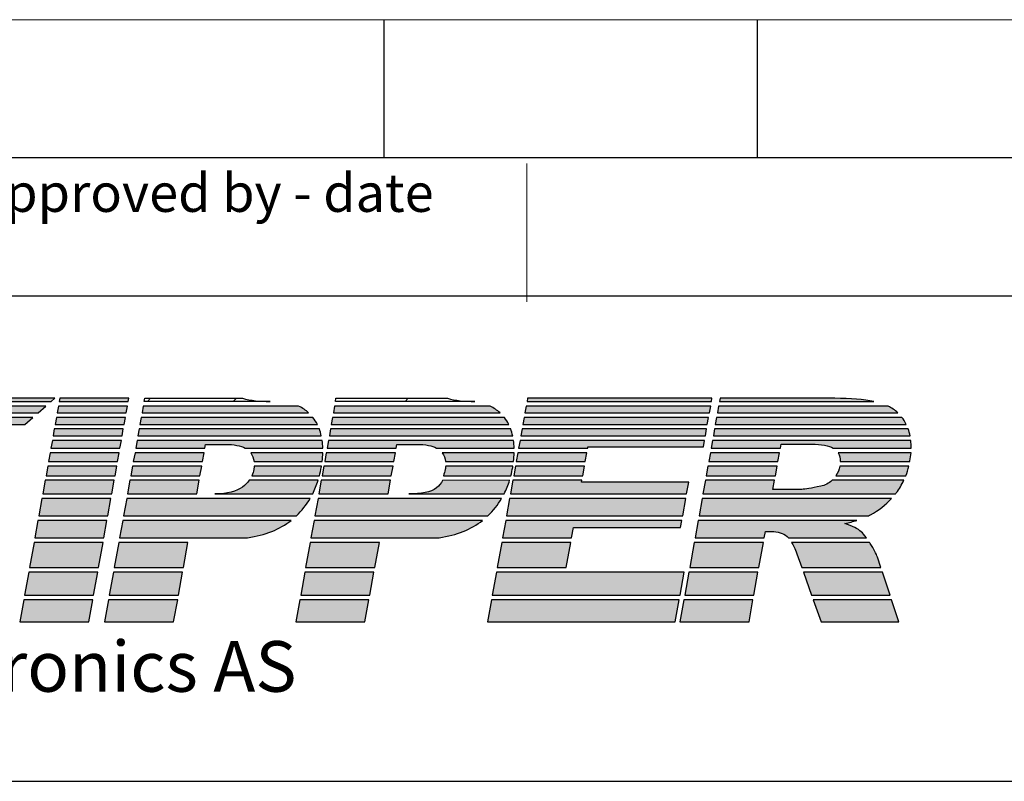
# Model space of a CAD drawing. Units: millimetres. Extents: x 6 to 205, y 5 to 297.
# Drawn here: x 49 to 101, y 5 to 45 of the extents above; entities that cross this region are included whole.
import ezdxf

# ---------------------------------------------------------------- set-up
doc = ezdxf.new("R2010")
doc.units = ezdxf.units.MM
for name, color, linetype in [('DIM', 7, 'Continuous'), ('FORMAT', 7, 'Continuous'), ('RED', 1, 'Continuous')]:
    doc.layers.add(name, color=color, linetype=linetype)
doc.styles.add('SLDTEXTSTYLE0', font='TXT', dxfattribs={"width": 0.75})
doc.styles.add('SLDTEXTSTYLE3', font='TXT', dxfattribs={"width": 1.208126})

msp = doc.modelspace()

# ---------------------------------------------------------------- hatches: boundary and pattern name
at = {"linetype": 'Continuous'}
h = msp.add_hatch(dxfattribs=at)
h.set_pattern_fill('ANSI31', color=1, style=0)
edge = h.paths.add_edge_path(flags=0)
edge.add_spline(control_points=[(61.135, 24.889), (61.546, 24.777), (62.025, 24.727), (62.567, 24.727)], knot_values=[0, 0, 0, 0, 1, 1, 1, 1], weights=[1, 1, 1, 1], degree=3, periodic=0)
edge.add_line((62.567, 24.727), (55.993, 24.727))
edge.add_line((55.993, 24.727), (56.02, 24.889))
edge.add_line((56.02, 24.889), (61.135, 24.889))
at = {"layer": 'DIM'}
for points in [[(51.137, 24.727), (51.324, 24.889), (46.549, 24.889), (46.381, 24.727)], [(51.56, 24.727), (55.165, 24.727), (55.19, 24.889), (51.591, 24.889)], [(75.989, 24.727), (85.626, 24.727), (85.651, 24.889), (76.02, 24.889)], [(46.132, 24.484), (45.758, 24.13), (50.452, 24.13), (50.863, 24.484)], [(51.517, 24.484), (51.455, 24.13), (55.053, 24.13), (55.121, 24.484)], [(75.946, 24.484), (75.877, 24.13), (85.514, 24.13), (85.583, 24.484)], [(50.178, 23.887), (45.509, 23.887), (45.136, 23.526), (49.761, 23.526)], [(55.009, 23.887), (51.411, 23.887), (51.342, 23.526), (54.947, 23.526)], [(85.471, 23.887), (75.84, 23.887), (75.771, 23.526), (85.408, 23.526)], [(54.847, 22.928), (54.903, 23.289), (51.299, 23.289), (51.243, 22.928)], [(85.309, 22.928), (85.365, 23.289), (75.728, 23.289), (75.672, 22.928)], [(51.124, 22.281), (54.729, 22.281), (54.804, 22.685), (51.199, 22.685)], [(85.265, 22.685), (75.628, 22.685), (75.553, 22.281), (79.158, 22.281), (79.17, 22.355), (85.203, 22.355)], [(51.087, 22.038), (51, 21.59), (54.605, 21.59), (54.685, 22.038)], [(55.514, 22.038), (55.426, 21.59), (59.043, 21.59), (59.124, 22.038)], [(65.505, 22.038), (65.425, 21.59), (69.035, 21.59), (69.116, 22.038)], [(75.51, 22.038), (75.429, 21.59), (79.033, 21.59), (79.114, 22.038)], [(85.57, 22.038), (85.483, 21.59), (89.094, 21.59), (89.181, 22.038)], [(54.561, 21.347), (50.956, 21.347), (50.869, 20.842), (54.474, 20.842)], [(59, 21.347), (55.389, 21.347), (55.296, 20.842), (58.906, 20.842)], [(68.992, 21.347), (65.381, 21.347), (65.288, 20.842), (68.898, 20.842)], [(78.99, 21.347), (75.385, 21.347), (75.298, 20.842), (78.903, 20.842)], [(89.056, 21.347), (85.44, 21.347), (85.352, 20.842), (88.963, 20.842)], [(54.299, 19.896), (54.43, 20.606), (50.826, 20.606), (50.695, 19.896)], [(58.738, 19.896), (58.863, 20.606), (55.252, 20.606), (55.121, 19.896)], [(68.73, 19.896), (68.855, 20.606), (65.244, 20.606), (65.12, 19.896)], [(75.124, 19.896), (84.325, 19.896), (84.437, 20.512), (78.84, 20.512), (78.859, 20.606), (75.254, 20.606)], [(50.489, 18.751), (54.094, 18.751), (54.256, 19.653), (50.651, 19.653)], [(74.918, 18.751), (84.12, 18.751), (84.281, 19.653), (75.08, 19.653)], [(50.446, 18.508), (50.284, 17.605), (53.889, 17.605), (54.05, 18.508)], [(74.875, 18.508), (74.713, 17.605), (78.317, 17.605), (78.411, 18.141), (84.008, 18.141), (84.076, 18.508)], [(53.845, 17.362), (50.24, 17.362), (50.004, 16.043), (53.609, 16.043)], [(58.278, 17.362), (54.667, 17.362), (54.43, 16.043), (58.041, 16.043)], [(68.276, 17.362), (64.659, 17.362), (64.422, 16.043), (68.033, 16.043)], [(78.274, 17.362), (74.669, 17.362), (74.433, 16.043), (78.037, 16.043)], [(88.334, 17.362), (84.724, 17.362), (84.487, 16.043), (88.098, 16.043)], [(53.347, 14.605), (53.565, 15.806), (49.96, 15.806), (49.742, 14.605)], [(57.78, 14.605), (57.997, 15.806), (54.387, 15.806), (54.169, 14.605)], [(67.778, 14.605), (67.989, 15.806), (64.379, 15.806), (64.167, 14.605)], [(83.983, 14.605), (84.201, 15.806), (74.389, 15.806), (74.171, 14.605)], [(87.836, 14.605), (88.054, 15.806), (84.443, 15.806), (84.225, 14.605)], [(94.952, 14.605), (94.554, 15.806), (90.426, 15.806), (90.856, 14.605)], [(49.699, 14.368), (49.494, 13.21), (53.098, 13.21), (53.304, 14.368)], [(54.125, 14.368), (53.92, 13.21), (57.531, 13.21), (57.742, 14.368)], [(64.123, 14.368), (63.912, 13.21), (67.522, 13.21), (67.734, 14.368)], [(74.128, 14.368), (73.922, 13.21), (83.734, 13.21), (83.939, 14.368)], [(83.976, 13.21), (87.587, 13.21), (87.793, 14.368), (84.182, 14.368)], [(90.943, 14.368), (91.36, 13.21), (95.419, 13.21), (95.033, 14.368)]]:
    msp.add_hatch(color=256, dxfattribs=at).paths.add_polyline_path(points, flags=0)
h = msp.add_hatch(dxfattribs=at)
h.set_pattern_fill('ANSI31', color=1, style=0)
edge = h.paths.add_edge_path(flags=0)
edge.add_spline(control_points=[(71.833, 24.889), (72.244, 24.777), (72.723, 24.727), (73.265, 24.727)], knot_values=[0, 0, 0, 0, 1, 1, 1, 1], weights=[1, 1, 1, 1], degree=3, periodic=0)
edge.add_line((73.265, 24.727), (65.981, 24.727))
edge.add_line((65.981, 24.727), (66.006, 24.889))
edge.add_line((66.006, 24.889), (71.833, 24.889))
h = msp.add_hatch(color=256, dxfattribs=at)
edge = h.paths.add_edge_path(flags=0)
edge.add_line((86.043, 24.727), (94.105, 24.727))
edge.add_spline(control_points=[(94.105, 24.727), (93.582, 24.839), (92.898, 24.889), (92.063, 24.889)], knot_values=[0, 0, 0, 0, 1, 1, 1, 1], weights=[1, 1, 1, 1], degree=3, periodic=0)
edge.add_line((92.063, 24.889), (86.075, 24.889))
edge.add_line((86.075, 24.889), (86.043, 24.727))
h = msp.add_hatch(color=256, dxfattribs=at)
edge = h.paths.add_edge_path(flags=0)
edge.add_line((55.881, 24.13), (64.584, 24.13))
edge.add_spline(control_points=[(64.584, 24.13), (64.435, 24.267), (64.26, 24.385), (64.061, 24.484)], knot_values=[0, 0, 0, 0, 1, 1, 1, 1], weights=[1, 1, 1, 1], degree=3, periodic=0)
edge.add_line((64.061, 24.484), (55.943, 24.484))
edge.add_line((55.943, 24.484), (55.881, 24.13))
h = msp.add_hatch(color=256, dxfattribs=at)
edge = h.paths.add_edge_path(flags=0)
edge.add_line((65.873, 24.13), (74.582, 24.13))
edge.add_spline(control_points=[(74.582, 24.13), (74.433, 24.267), (74.259, 24.385), (74.059, 24.484)], knot_values=[0, 0, 0, 0, 1, 1, 1, 1], weights=[1, 1, 1, 1], degree=3, periodic=0)
edge.add_line((74.059, 24.484), (65.935, 24.484))
edge.add_line((65.935, 24.484), (65.873, 24.13))
h = msp.add_hatch(color=256, dxfattribs=at)
edge = h.paths.add_edge_path(flags=0)
edge.add_line((85.937, 24.13), (95.363, 24.13))
edge.add_spline(control_points=[(95.363, 24.13), (95.207, 24.273), (95.033, 24.391), (94.846, 24.484)], knot_values=[0, 0, 0, 0, 1, 1, 1, 1], weights=[1, 1, 1, 1], degree=3, periodic=0)
edge.add_line((94.846, 24.484), (86, 24.484))
edge.add_line((86, 24.484), (85.937, 24.13))
h = msp.add_hatch(color=256, dxfattribs=at)
edge = h.paths.add_edge_path(flags=0)
edge.add_line((55.769, 23.526), (65.039, 23.526))
edge.add_spline(control_points=[(65.039, 23.526), (64.97, 23.656), (64.895, 23.775), (64.808, 23.887)], knot_values=[0, 0, 0, 0, 1, 1, 1, 1], weights=[1, 1, 1, 1], degree=3, periodic=0)
edge.add_line((64.808, 23.887), (55.837, 23.887))
edge.add_line((55.837, 23.887), (55.769, 23.526))
h = msp.add_hatch(color=256, dxfattribs=at)
edge = h.paths.add_edge_path(flags=0)
edge.add_line((65.767, 23.526), (75.037, 23.526))
edge.add_spline(control_points=[(75.037, 23.526), (74.968, 23.656), (74.894, 23.775), (74.806, 23.887)], knot_values=[0, 0, 0, 0, 1, 1, 1, 1], weights=[1, 1, 1, 1], degree=3, periodic=0)
edge.add_line((74.806, 23.887), (65.829, 23.887))
edge.add_line((65.829, 23.887), (65.767, 23.526))
h = msp.add_hatch(color=256, dxfattribs=at)
edge = h.paths.add_edge_path(flags=0)
edge.add_line((85.825, 23.526), (95.799, 23.526))
edge.add_spline(control_points=[(95.799, 23.526), (95.724, 23.669), (95.649, 23.787), (95.574, 23.887)], knot_values=[0, 0, 0, 0, 1, 1, 1, 1], weights=[1, 1, 1, 1], degree=3, periodic=0)
edge.add_line((95.574, 23.887), (85.894, 23.887))
edge.add_line((85.894, 23.887), (85.825, 23.526))
h = msp.add_hatch(color=256, dxfattribs=at)
edge = h.paths.add_edge_path(flags=0)
edge.add_line((55.669, 22.928), (65.244, 22.928))
edge.add_spline(control_points=[(65.244, 22.928), (65.213, 23.052), (65.182, 23.177), (65.144, 23.289)], knot_values=[0, 0, 0, 0, 1, 1, 1, 1], weights=[1, 1, 1, 1], degree=3, periodic=0)
edge.add_line((65.144, 23.289), (55.725, 23.289))
edge.add_line((55.725, 23.289), (55.669, 22.928))
h = msp.add_hatch(color=256, dxfattribs=at)
edge = h.paths.add_edge_path(flags=0)
edge.add_line((65.667, 22.928), (75.242, 22.928))
edge.add_spline(control_points=[(75.242, 22.928), (75.217, 23.052), (75.18, 23.177), (75.142, 23.289)], knot_values=[0, 0, 0, 0, 1, 1, 1, 1], weights=[1, 1, 1, 1], degree=3, periodic=0)
edge.add_line((75.142, 23.289), (65.723, 23.289))
edge.add_line((65.723, 23.289), (65.667, 22.928))
h = msp.add_hatch(color=256, dxfattribs=at)
edge = h.paths.add_edge_path(flags=0)
edge.add_line((85.726, 22.928), (95.998, 22.928))
edge.add_spline(control_points=[(95.998, 22.928), (95.973, 23.052), (95.942, 23.177), (95.905, 23.289)], knot_values=[0, 0, 0, 0, 1, 1, 1, 1], weights=[1, 1, 1, 1], degree=3, periodic=0)
edge.add_line((95.905, 23.289), (85.782, 23.289))
edge.add_line((85.782, 23.289), (85.726, 22.928))
h = msp.add_hatch(color=256, dxfattribs=at)
edge = h.paths.add_edge_path(flags=0)
edge.add_line((61.272, 22.281), (65.325, 22.281))
edge.add_spline(control_points=[(65.325, 22.281), (65.319, 22.424), (65.306, 22.561), (65.288, 22.685)], knot_values=[0, 0, 0, 0, 1, 1, 1, 1], weights=[1, 1, 1, 1], degree=3, periodic=0)
edge.add_line((65.288, 22.685), (55.626, 22.685))
edge.add_line((55.626, 22.685), (55.557, 22.281))
edge.add_line((55.557, 22.281), (59.168, 22.281))
edge.add_line((59.168, 22.281), (59.199, 22.48))
edge.add_line((59.199, 22.48), (60.22, 22.48))
edge.add_spline(control_points=[(60.22, 22.48), (60.693, 22.48), (61.042, 22.417), (61.272, 22.281)], knot_values=[0, 0, 0, 0, 1, 1, 1, 1], weights=[1, 1, 1, 1], degree=3, periodic=0)
h = msp.add_hatch(color=256, dxfattribs=at)
edge = h.paths.add_edge_path(flags=0)
edge.add_line((71.27, 22.281), (75.323, 22.281))
edge.add_spline(control_points=[(75.323, 22.281), (75.317, 22.424), (75.304, 22.561), (75.286, 22.685)], knot_values=[0, 0, 0, 0, 1, 1, 1, 1], weights=[1, 1, 1, 1], degree=3, periodic=0)
edge.add_line((75.286, 22.685), (65.624, 22.685))
edge.add_line((65.624, 22.685), (65.549, 22.281))
edge.add_line((65.549, 22.281), (69.16, 22.281))
edge.add_line((69.16, 22.281), (69.197, 22.48))
edge.add_line((69.197, 22.48), (70.218, 22.48))
edge.add_spline(control_points=[(70.218, 22.48), (70.691, 22.48), (71.04, 22.417), (71.27, 22.281)], knot_values=[0, 0, 0, 0, 1, 1, 1, 1], weights=[1, 1, 1, 1], degree=3, periodic=0)
h = msp.add_hatch(color=256, dxfattribs=at)
edge = h.paths.add_edge_path(flags=0)
edge.add_line((91.982, 22.281), (96.06, 22.281))
edge.add_spline(control_points=[(96.06, 22.281), (96.06, 22.424), (96.048, 22.561), (96.035, 22.685)], knot_values=[0, 0, 0, 0, 1, 1, 1, 1], weights=[1, 1, 1, 1], degree=3, periodic=0)
edge.add_line((96.035, 22.685), (85.682, 22.685))
edge.add_line((85.682, 22.685), (85.614, 22.281))
edge.add_line((85.614, 22.281), (89.224, 22.281))
edge.add_line((89.224, 22.281), (89.262, 22.492))
edge.add_line((89.262, 22.492), (90.843, 22.492))
edge.add_spline(control_points=[(90.843, 22.492), (91.379, 22.492), (91.758, 22.424), (91.982, 22.281)], knot_values=[0, 0, 0, 0, 1, 1, 1, 1], weights=[1, 1, 1, 1], degree=3, periodic=0)
h = msp.add_hatch(color=256, dxfattribs=at)
edge = h.paths.add_edge_path(flags=0)
edge.add_line((65.325, 22.038), (61.559, 22.038))
edge.add_spline(control_points=[(61.559, 22.038), (61.652, 21.907), (61.708, 21.758), (61.733, 21.59)], knot_values=[0, 0, 0, 0, 1, 1, 1, 1], weights=[1, 1, 1, 1], degree=3, periodic=0)
edge.add_line((61.733, 21.59), (65.288, 21.59))
edge.add_spline(control_points=[(65.288, 21.59), (65.306, 21.745), (65.319, 21.895), (65.325, 22.038)], knot_values=[0, 0, 0, 0, 1, 1, 1, 1], weights=[1, 1, 1, 1], degree=3, periodic=0)
h = msp.add_hatch(color=256, dxfattribs=at)
edge = h.paths.add_edge_path(flags=0)
edge.add_line((75.323, 22.038), (71.557, 22.038))
edge.add_spline(control_points=[(71.557, 22.038), (71.656, 21.907), (71.712, 21.758), (71.731, 21.59)], knot_values=[0, 0, 0, 0, 1, 1, 1, 1], weights=[1, 1, 1, 1], degree=3, periodic=0)
edge.add_line((71.731, 21.59), (75.286, 21.59))
edge.add_spline(control_points=[(75.286, 21.59), (75.304, 21.745), (75.317, 21.895), (75.323, 22.038)], knot_values=[0, 0, 0, 0, 1, 1, 1, 1], weights=[1, 1, 1, 1], degree=3, periodic=0)
h = msp.add_hatch(color=256, dxfattribs=at)
edge = h.paths.add_edge_path(flags=0)
edge.add_line((96.048, 22.038), (92.238, 22.038))
edge.add_spline(control_points=[(92.238, 22.038), (92.312, 21.913), (92.35, 21.764), (92.35, 21.59)], knot_values=[0, 0, 0, 0, 1, 1, 1, 1], weights=[1, 1, 1, 1], degree=3, periodic=0)
edge.add_line((92.35, 21.59), (95.985, 21.59))
edge.add_line((95.985, 21.59), (95.992, 21.621))
edge.add_spline(control_points=[(95.992, 21.621), (96.017, 21.764), (96.035, 21.901), (96.048, 22.038)], knot_values=[0, 0, 0, 0, 1, 1, 1, 1], weights=[1, 1, 1, 1], degree=3, periodic=0)
h = msp.add_hatch(color=256, dxfattribs=at)
edge = h.paths.add_edge_path(flags=0)
edge.add_line((61.621, 20.842), (65.144, 20.842))
edge.add_spline(control_points=[(65.144, 20.842), (65.182, 20.986), (65.213, 21.129), (65.244, 21.278)], knot_values=[0, 0, 0, 0, 1, 1, 1, 1], weights=[1, 1, 1, 1], degree=3, periodic=0)
edge.add_spline(control_points=[(65.244, 21.278), (65.244, 21.303), (65.25, 21.328), (65.256, 21.347)], knot_values=[0, 0, 0, 0, 1, 1, 1, 1], weights=[1, 1, 1, 1], degree=3, periodic=0)
edge.add_line((65.256, 21.347), (61.745, 21.347))
edge.add_spline(control_points=[(61.745, 21.347), (61.739, 21.297), (61.733, 21.235), (61.72, 21.172)], knot_values=[0, 0, 0, 0, 1, 1, 1, 1], weights=[1, 1, 1, 1], degree=3, periodic=0)
edge.add_spline(control_points=[(61.72, 21.172), (61.695, 21.06), (61.664, 20.948), (61.621, 20.842)], knot_values=[0, 0, 0, 0, 1, 1, 1, 1], weights=[1, 1, 1, 1], degree=3, periodic=0)
h = msp.add_hatch(color=256, dxfattribs=at)
edge = h.paths.add_edge_path(flags=0)
edge.add_line((71.619, 20.842), (75.149, 20.842))
edge.add_spline(control_points=[(75.149, 20.842), (75.18, 20.986), (75.211, 21.129), (75.242, 21.278)], knot_values=[0, 0, 0, 0, 1, 1, 1, 1], weights=[1, 1, 1, 1], degree=3, periodic=0)
edge.add_spline(control_points=[(75.242, 21.278), (75.242, 21.303), (75.248, 21.328), (75.254, 21.347)], knot_values=[0, 0, 0, 0, 1, 1, 1, 1], weights=[1, 1, 1, 1], degree=3, periodic=0)
edge.add_line((75.254, 21.347), (71.743, 21.347))
edge.add_spline(control_points=[(71.743, 21.347), (71.737, 21.297), (71.731, 21.235), (71.719, 21.172)], knot_values=[0, 0, 0, 0, 1, 1, 1, 1], weights=[1, 1, 1, 1], degree=3, periodic=0)
edge.add_spline(control_points=[(71.719, 21.172), (71.694, 21.06), (71.662, 20.948), (71.619, 20.842)], knot_values=[0, 0, 0, 0, 1, 1, 1, 1], weights=[1, 1, 1, 1], degree=3, periodic=0)
h = msp.add_hatch(color=256, dxfattribs=at)
edge = h.paths.add_edge_path(flags=0)
edge.add_line((95.936, 21.347), (92.331, 21.347))
edge.add_spline(control_points=[(92.331, 21.347), (92.294, 21.16), (92.225, 20.992), (92.126, 20.842)], knot_values=[0, 0, 0, 0, 1, 1, 1, 1], weights=[1, 1, 1, 1], degree=3, periodic=0)
edge.add_line((92.126, 20.842), (95.78, 20.842))
edge.add_spline(control_points=[(95.78, 20.842), (95.842, 21.004), (95.892, 21.172), (95.936, 21.347)], knot_values=[0, 0, 0, 0, 1, 1, 1, 1], weights=[1, 1, 1, 1], degree=3, periodic=0)
h = msp.add_hatch(color=256, dxfattribs=at)
edge = h.paths.add_edge_path(flags=0)
edge.add_line((65.076, 20.606), (61.484, 20.606))
edge.add_spline(control_points=[(61.484, 20.606), (61.39, 20.475), (61.272, 20.357), (61.135, 20.251)], knot_values=[0, 0, 0, 0, 1, 1, 1, 1], weights=[1, 1, 1, 1], degree=3, periodic=0)
edge.add_spline(control_points=[(61.135, 20.251), (60.824, 20.021), (60.338, 19.902), (59.691, 19.896)], knot_values=[0, 0, 0, 0, 1, 1, 1, 1], weights=[1, 1, 1, 1], degree=3, periodic=0)
edge.add_line((59.691, 19.896), (64.796, 19.896))
edge.add_spline(control_points=[(64.796, 19.896), (64.908, 20.12), (65.001, 20.357), (65.076, 20.606)], knot_values=[0, 0, 0, 0, 1, 1, 1, 1], weights=[1, 1, 1, 1], degree=3, periodic=0)
h = msp.add_hatch(color=256, dxfattribs=at)
edge = h.paths.add_edge_path(flags=0)
edge.add_line((75.08, 20.606), (71.582, 20.594))
edge.add_spline(control_points=[(71.582, 20.594), (71.502, 20.454), (71.396, 20.325), (71.27, 20.206)], knot_values=[0, 0, 0, 0, 1, 1, 1, 1], weights=[1, 1, 1, 1], degree=3, periodic=0)
edge.add_spline(control_points=[(71.27, 20.206), (70.99, 20.012), (70.584, 19.909), (70.045, 19.896)], knot_values=[0, 0, 0, 0, 0.879013, 0.879013, 0.879013, 0.879013], weights=[1, 1, 1, 1], degree=3, periodic=0)
edge.add_line((70.045, 19.896), (74.794, 19.896))
edge.add_spline(control_points=[(74.794, 19.896), (74.906, 20.12), (74.999, 20.357), (75.08, 20.606)], knot_values=[0, 0, 0, 0, 1, 1, 1, 1], weights=[1, 1, 1, 1], degree=3, periodic=0)
h = msp.add_hatch(color=256, dxfattribs=at)
edge = h.paths.add_edge_path(flags=0)
edge.add_spline(control_points=[(91.926, 20.606), (91.752, 20.444), (91.553, 20.338), (91.329, 20.295)], knot_values=[0, 0, 0, 0, 1, 1, 1, 1], weights=[1, 1, 1, 1], degree=3, periodic=0)
edge.add_spline(control_points=[(91.329, 20.295), (90.837, 20.189), (90.513, 20.133), (90.351, 20.133)], knot_values=[0, 0, 0, 0, 1, 1, 1, 1], weights=[1, 1, 1, 1], degree=3, periodic=0)
edge.add_line((90.351, 20.133), (88.832, 20.133))
edge.add_line((88.832, 20.133), (88.92, 20.606))
edge.add_line((88.92, 20.606), (85.309, 20.606))
edge.add_line((85.309, 20.606), (85.178, 19.896))
edge.add_line((85.178, 19.896), (95.238, 19.896))
edge.add_spline(control_points=[(95.238, 19.896), (95.251, 19.915), (95.263, 19.934), (95.276, 19.946)], knot_values=[0, 0, 0, 0, 1, 1, 1, 1], weights=[1, 1, 1, 1], degree=3, periodic=0)
edge.add_spline(control_points=[(95.276, 19.946), (95.431, 20.152), (95.562, 20.369), (95.674, 20.606)], knot_values=[0, 0, 0, 0, 1, 1, 1, 1], weights=[1, 1, 1, 1], degree=3, periodic=0)
edge.add_line((95.674, 20.606), (91.926, 20.606))
h = msp.add_hatch(color=256, dxfattribs=at)
edge = h.paths.add_edge_path(flags=0)
edge.add_line((54.916, 18.751), (63.949, 18.751))
edge.add_spline(control_points=[(63.949, 18.751), (64.223, 19.018), (64.466, 19.317), (64.665, 19.653)], knot_values=[0, 0, 0, 0, 1, 1, 1, 1], weights=[1, 1, 1, 1], degree=3, periodic=0)
edge.add_line((64.665, 19.653), (55.084, 19.653))
edge.add_line((55.084, 19.653), (54.916, 18.751))
h = msp.add_hatch(color=256, dxfattribs=at)
edge = h.paths.add_edge_path(flags=0)
edge.add_line((64.914, 18.751), (73.947, 18.751))
edge.add_spline(control_points=[(73.947, 18.751), (74.227, 19.018), (74.464, 19.317), (74.663, 19.653)], knot_values=[0, 0, 0, 0, 1, 1, 1, 1], weights=[1, 1, 1, 1], degree=3, periodic=0)
edge.add_line((74.663, 19.653), (65.076, 19.653))
edge.add_line((65.076, 19.653), (64.914, 18.751))
h = msp.add_hatch(color=256, dxfattribs=at)
edge = h.paths.add_edge_path(flags=0)
edge.add_spline(control_points=[(93.825, 18.751), (93.863, 18.769), (93.9, 18.788), (93.937, 18.807)], knot_values=[0, 0, 0, 0, 1, 1, 1, 1], weights=[1, 1, 1, 1], degree=3, periodic=0)
edge.add_spline(control_points=[(93.937, 18.807), (94.354, 19.037), (94.722, 19.317), (95.033, 19.653)], knot_values=[0, 0, 0, 0, 1, 1, 1, 1], weights=[1, 1, 1, 1], degree=3, periodic=0)
edge.add_line((95.033, 19.653), (85.134, 19.653))
edge.add_line((85.134, 19.653), (84.973, 18.751))
edge.add_line((84.973, 18.751), (93.825, 18.751))
h = msp.add_hatch(color=256, dxfattribs=at)
edge = h.paths.add_edge_path(flags=0)
edge.add_line((54.71, 17.605), (61.397, 17.605))
edge.add_spline(control_points=[(61.397, 17.605), (62.318, 17.742), (63.071, 18.041), (63.669, 18.508)], knot_values=[0, 0, 0, 0, 1, 1, 1, 1], weights=[1, 1, 1, 1], degree=3, periodic=0)
edge.add_line((63.669, 18.508), (54.872, 18.508))
edge.add_line((54.872, 18.508), (54.71, 17.605))
h = msp.add_hatch(color=256, dxfattribs=at)
edge = h.paths.add_edge_path(flags=0)
edge.add_line((64.702, 17.605), (71.401, 17.605))
edge.add_spline(control_points=[(71.401, 17.605), (72.316, 17.742), (73.069, 18.041), (73.667, 18.508)], knot_values=[0, 0, 0, 0, 1, 1, 1, 1], weights=[1, 1, 1, 1], degree=3, periodic=0)
edge.add_line((73.667, 18.508), (64.87, 18.508))
edge.add_line((64.87, 18.508), (64.702, 17.605))
h = msp.add_hatch(color=256, dxfattribs=at)
edge = h.paths.add_edge_path(flags=0)
edge.add_spline(control_points=[(88.758, 17.935), (89.081, 17.935), (89.361, 17.848), (89.586, 17.667)], knot_values=[0, 0, 0, 0, 1, 1, 1, 1], weights=[1, 1, 1, 1], degree=3, periodic=0)
edge.add_spline(control_points=[(89.586, 17.667), (89.604, 17.655), (89.623, 17.63), (89.648, 17.605)], knot_values=[0, 0, 0, 0, 1, 1, 1, 1], weights=[1, 1, 1, 1], degree=3, periodic=0)
edge.add_line((89.648, 17.605), (93.719, 17.605))
edge.add_spline(control_points=[(93.719, 17.605), (93.614, 17.755), (93.526, 17.861), (93.452, 17.917)], knot_values=[0, 0, 0, 0, 1, 1, 1, 1], weights=[1, 1, 1, 1], degree=3, periodic=0)
edge.add_spline(control_points=[(93.452, 17.917), (93.277, 18.066), (92.991, 18.209), (92.593, 18.346)], knot_values=[0, 0, 0, 0, 1, 1, 1, 1], weights=[1, 1, 1, 1], degree=3, periodic=0)
edge.add_spline(control_points=[(92.593, 18.346), (92.817, 18.396), (93.022, 18.452), (93.215, 18.508)], knot_values=[0, 0, 0, 0, 1, 1, 1, 1], weights=[1, 1, 1, 1], degree=3, periodic=0)
edge.add_line((93.215, 18.508), (84.929, 18.508))
edge.add_line((84.929, 18.508), (84.767, 17.605))
edge.add_line((84.767, 17.605), (88.378, 17.605))
edge.add_line((88.378, 17.605), (88.44, 17.935))
edge.add_line((88.44, 17.935), (88.758, 17.935))
h = msp.add_hatch(color=256, dxfattribs=at)
edge = h.paths.add_edge_path(flags=0)
edge.add_line((93.881, 17.362), (89.804, 17.362))
edge.add_spline(control_points=[(89.804, 17.362), (89.891, 17.226), (89.984, 17.032), (90.077, 16.771)], knot_values=[0, 0, 0, 0, 1, 1, 1, 1], weights=[1, 1, 1, 1], degree=3, periodic=0)
edge.add_line((90.077, 16.771), (90.339, 16.043))
edge.add_line((90.339, 16.043), (94.473, 16.043))
edge.add_line((94.473, 16.043), (94.292, 16.584))
edge.add_spline(control_points=[(94.292, 16.584), (94.236, 16.759), (94.112, 16.995), (93.919, 17.306)], knot_values=[0, 0, 0, 0, 1, 1, 1, 1], weights=[1, 1, 1, 1], degree=3, periodic=0)
edge.add_spline(control_points=[(93.919, 17.306), (93.906, 17.331), (93.894, 17.35), (93.881, 17.362)], knot_values=[0, 0, 0, 0, 1, 1, 1, 1], weights=[1, 1, 1, 1], degree=3, periodic=0)

# ---------------------------------------------------------------- linework, layer by layer
at = {"color": 7, "linetype": 'Continuous', "lineweight": 18}
msp.add_line((205.063, 44.671), (17.806, 44.671), dxfattribs=at)
at = {"layer": 'DIM'}
for p, q in [((46.381, 24.727), (51.137, 24.727)), ((51.324, 24.889), (46.549, 24.889)), ((51.137, 24.727), (51.324, 24.889)), ((51.591, 24.889), (51.56, 24.727)), ((51.56, 24.727), (55.165, 24.727)), ((55.19, 24.889), (51.591, 24.889)), ((55.165, 24.727), (55.19, 24.889)), ((55.993, 24.727), (56.02, 24.889)), ((62.567, 24.727), (55.993, 24.727)), ((56.02, 24.889), (61.135, 24.889)), ((65.981, 24.727), (66.006, 24.889)), ((73.265, 24.727), (65.981, 24.727)), ((66.006, 24.889), (71.833, 24.889)), ((76.02, 24.889), (75.989, 24.727)), ((75.989, 24.727), (85.626, 24.727)), ((85.651, 24.889), (76.02, 24.889)), ((85.626, 24.727), (85.651, 24.889)), ((86.075, 24.889), (86.043, 24.727)), ((86.043, 24.727), (94.105, 24.727)), ((92.063, 24.889), (86.075, 24.889)), ((50.863, 24.484), (46.132, 24.484)), ((50.452, 24.13), (50.863, 24.484)), ((51.517, 24.484), (51.455, 24.13)), ((55.121, 24.484), (51.517, 24.484)), ((55.053, 24.13), (55.121, 24.484)), ((55.943, 24.484), (55.881, 24.13)), ((64.061, 24.484), (55.943, 24.484)), ((65.935, 24.484), (65.873, 24.13)), ((74.059, 24.484), (65.935, 24.484)), ((75.946, 24.484), (75.877, 24.13)), ((85.583, 24.484), (75.946, 24.484)), ((85.514, 24.13), (85.583, 24.484)), ((86, 24.484), (85.937, 24.13)), ((94.846, 24.484), (86, 24.484)), ((50.178, 23.887), (45.509, 23.887)), ((45.758, 24.13), (50.452, 24.13)), ((49.761, 23.526), (50.178, 23.887)), ((51.411, 23.887), (51.342, 23.526)), ((55.009, 23.887), (51.411, 23.887)), ((51.455, 24.13), (55.053, 24.13)), ((54.947, 23.526), (55.009, 23.887)), ((55.837, 23.887), (55.769, 23.526)), ((64.808, 23.887), (55.837, 23.887)), ((55.881, 24.13), (64.584, 24.13)), ((65.829, 23.887), (65.767, 23.526)), ((74.806, 23.887), (65.829, 23.887)), ((65.873, 24.13), (74.582, 24.13)), ((75.84, 23.887), (75.771, 23.526)), ((85.471, 23.887), (75.84, 23.887)), ((75.877, 24.13), (85.514, 24.13)), ((85.408, 23.526), (85.471, 23.887)), ((85.894, 23.887), (85.825, 23.526)), ((95.574, 23.887), (85.894, 23.887)), ((85.937, 24.13), (95.363, 24.13)), ((45.136, 23.526), (49.761, 23.526)), ((51.299, 23.289), (51.243, 22.928)), ((54.903, 23.289), (51.299, 23.289)), ((51.342, 23.526), (54.947, 23.526)), ((54.847, 22.928), (54.903, 23.289)), ((55.725, 23.289), (55.669, 22.928)), ((65.144, 23.289), (55.725, 23.289)), ((55.769, 23.526), (65.039, 23.526)), ((65.723, 23.289), (65.667, 22.928)), ((75.142, 23.289), (65.723, 23.289)), ((65.767, 23.526), (75.037, 23.526)), ((75.728, 23.289), (75.672, 22.928)), ((85.365, 23.289), (75.728, 23.289)), ((75.771, 23.526), (85.408, 23.526)), ((85.309, 22.928), (85.365, 23.289)), ((85.782, 23.289), (85.726, 22.928)), ((95.905, 23.289), (85.782, 23.289)), ((85.825, 23.526), (95.799, 23.526)), ((51.199, 22.685), (51.124, 22.281)), ((54.804, 22.685), (51.199, 22.685)), ((51.243, 22.928), (54.847, 22.928)), ((54.729, 22.281), (54.804, 22.685)), ((55.626, 22.685), (55.557, 22.281)), ((65.288, 22.685), (55.626, 22.685)), ((55.669, 22.928), (65.244, 22.928)), ((65.624, 22.685), (65.549, 22.281)), ((75.286, 22.685), (65.624, 22.685)), ((65.667, 22.928), (75.242, 22.928)), ((75.628, 22.685), (75.553, 22.281)), ((85.265, 22.685), (75.628, 22.685)), ((75.672, 22.928), (85.309, 22.928)), ((85.203, 22.355), (85.265, 22.685)), ((85.682, 22.685), (85.614, 22.281)), ((96.035, 22.685), (85.682, 22.685)), ((85.726, 22.928), (95.998, 22.928)), ((51.124, 22.281), (54.729, 22.281)), ((55.557, 22.281), (59.168, 22.281)), ((59.168, 22.281), (59.199, 22.48)), ((59.199, 22.48), (60.22, 22.48)), ((61.272, 22.281), (65.325, 22.281)), ((65.549, 22.281), (69.16, 22.281)), ((69.16, 22.281), (69.197, 22.48)), ((69.197, 22.48), (70.218, 22.48)), ((71.27, 22.281), (75.323, 22.281)), ((75.553, 22.281), (79.158, 22.281)), ((79.158, 22.281), (79.17, 22.355)), ((79.17, 22.355), (85.203, 22.355)), ((85.614, 22.281), (89.224, 22.281)), ((89.224, 22.281), (89.262, 22.492)), ((89.262, 22.492), (90.843, 22.492)), ((91.982, 22.281), (96.06, 22.281)), ((51.087, 22.038), (51, 21.59)), ((54.685, 22.038), (51.087, 22.038)), ((54.605, 21.59), (54.685, 22.038)), ((55.514, 22.038), (55.426, 21.59)), ((59.124, 22.038), (55.514, 22.038)), ((59.043, 21.59), (59.124, 22.038)), ((65.325, 22.038), (61.559, 22.038)), ((65.505, 22.038), (65.425, 21.59)), ((69.116, 22.038), (65.505, 22.038)), ((69.035, 21.59), (69.116, 22.038)), ((75.323, 22.038), (71.557, 22.038)), ((75.51, 22.038), (75.429, 21.59)), ((79.114, 22.038), (75.51, 22.038)), ((79.033, 21.59), (79.114, 22.038)), ((85.57, 22.038), (85.483, 21.59)), ((89.181, 22.038), (85.57, 22.038)), ((89.094, 21.59), (89.181, 22.038)), ((96.048, 22.038), (92.238, 22.038)), ((95.985, 21.59), (95.992, 21.621)), ((50.956, 21.347), (50.869, 20.842)), ((54.561, 21.347), (50.956, 21.347)), ((51, 21.59), (54.605, 21.59)), ((54.474, 20.842), (54.561, 21.347)), ((55.389, 21.347), (55.296, 20.842)), ((59, 21.347), (55.389, 21.347)), ((55.426, 21.59), (59.043, 21.59)), ((58.906, 20.842), (59, 21.347)), ((61.733, 21.59), (65.288, 21.59)), ((65.256, 21.347), (61.745, 21.347)), ((65.381, 21.347), (65.288, 20.842)), ((68.992, 21.347), (65.381, 21.347)), ((65.425, 21.59), (69.035, 21.59)), ((68.898, 20.842), (68.992, 21.347)), ((71.731, 21.59), (75.286, 21.59)), ((75.254, 21.347), (71.743, 21.347)), ((75.385, 21.347), (75.298, 20.842)), ((78.99, 21.347), (75.385, 21.347)), ((75.429, 21.59), (79.033, 21.59)), ((78.903, 20.842), (78.99, 21.347)), ((85.44, 21.347), (85.352, 20.842)), ((89.056, 21.347), (85.44, 21.347)), ((85.483, 21.59), (89.094, 21.59)), ((88.963, 20.842), (89.056, 21.347)), ((95.936, 21.347), (92.331, 21.347)), ((92.35, 21.59), (95.985, 21.59)), ((50.826, 20.606), (50.695, 19.896)), ((54.43, 20.606), (50.826, 20.606)), ((50.869, 20.842), (54.474, 20.842)), ((54.299, 19.896), (54.43, 20.606)), ((55.252, 20.606), (55.121, 19.896)), ((58.863, 20.606), (55.252, 20.606)), ((55.296, 20.842), (58.906, 20.842)), ((58.738, 19.896), (58.863, 20.606)), ((65.076, 20.606), (61.484, 20.606)), ((61.621, 20.842), (65.144, 20.842)), ((65.244, 20.606), (65.12, 19.896)), ((68.855, 20.606), (65.244, 20.606)), ((65.288, 20.842), (68.898, 20.842)), ((68.73, 19.896), (68.855, 20.606)), ((75.08, 20.606), (71.582, 20.594)), ((71.619, 20.842), (75.149, 20.842)), ((75.254, 20.606), (75.124, 19.896)), ((78.859, 20.606), (75.254, 20.606)), ((75.298, 20.842), (78.903, 20.842)), ((78.84, 20.512), (78.859, 20.606)), ((85.309, 20.606), (85.178, 19.896)), ((88.92, 20.606), (85.309, 20.606)), ((85.352, 20.842), (88.963, 20.842)), ((88.832, 20.133), (88.92, 20.606)), ((95.674, 20.606), (91.926, 20.606)), ((92.126, 20.842), (95.78, 20.842)), ((84.437, 20.512), (78.84, 20.512)), ((84.325, 19.896), (84.437, 20.512)), ((90.351, 20.133), (88.832, 20.133)), ((50.651, 19.653), (50.489, 18.751)), ((54.256, 19.653), (50.651, 19.653)), ((50.695, 19.896), (54.299, 19.896)), ((54.094, 18.751), (54.256, 19.653)), ((55.084, 19.653), (54.916, 18.751)), ((64.665, 19.653), (55.084, 19.653)), ((55.121, 19.896), (58.738, 19.896)), ((59.691, 19.896), (64.796, 19.896)), ((65.076, 19.653), (64.914, 18.751)), ((74.663, 19.653), (65.076, 19.653)), ((65.12, 19.896), (68.73, 19.896)), ((69.815, 19.896), (74.794, 19.896)), ((75.08, 19.653), (74.918, 18.751)), ((84.281, 19.653), (75.08, 19.653)), ((75.124, 19.896), (84.325, 19.896)), ((84.12, 18.751), (84.281, 19.653)), ((85.134, 19.653), (84.973, 18.751)), ((95.033, 19.653), (85.134, 19.653)), ((85.178, 19.896), (95.238, 19.896)), ((50.489, 18.751), (54.094, 18.751)), ((54.916, 18.751), (63.949, 18.751)), ((64.914, 18.751), (73.947, 18.751)), ((74.918, 18.751), (84.12, 18.751)), ((84.973, 18.751), (93.825, 18.751)), ((50.446, 18.508), (50.284, 17.605)), ((54.05, 18.508), (50.446, 18.508)), ((53.889, 17.605), (54.05, 18.508)), ((54.872, 18.508), (54.71, 17.605)), ((63.669, 18.508), (54.872, 18.508)), ((64.87, 18.508), (64.702, 17.605)), ((73.667, 18.508), (64.87, 18.508)), ((74.875, 18.508), (74.713, 17.605)), ((84.076, 18.508), (74.875, 18.508)), ((78.317, 17.605), (78.411, 18.141)), ((78.411, 18.141), (84.008, 18.141)), ((84.008, 18.141), (84.076, 18.508)), ((84.929, 18.508), (84.767, 17.605)), ((93.215, 18.508), (84.929, 18.508)), ((50.284, 17.605), (53.889, 17.605)), ((54.71, 17.605), (61.397, 17.605)), ((64.702, 17.605), (71.401, 17.605)), ((74.713, 17.605), (78.317, 17.605)), ((84.767, 17.605), (88.378, 17.605)), ((88.378, 17.605), (88.44, 17.935)), ((88.44, 17.935), (88.758, 17.935)), ((89.648, 17.605), (93.719, 17.605)), ((50.24, 17.362), (50.004, 16.043)), ((53.845, 17.362), (50.24, 17.362)), ((53.609, 16.043), (53.845, 17.362)), ((54.667, 17.362), (54.43, 16.043)), ((58.278, 17.362), (54.667, 17.362)), ((58.041, 16.043), (58.278, 17.362)), ((64.659, 17.362), (64.422, 16.043)), ((68.276, 17.362), (64.659, 17.362)), ((68.033, 16.043), (68.276, 17.362)), ((74.669, 17.362), (74.433, 16.043)), ((78.274, 17.362), (74.669, 17.362)), ((78.037, 16.043), (78.274, 17.362)), ((84.724, 17.362), (84.487, 16.043)), ((88.334, 17.362), (84.724, 17.362)), ((88.098, 16.043), (88.334, 17.362)), ((93.881, 17.362), (89.804, 17.362)), ((90.077, 16.771), (90.339, 16.043)), ((94.473, 16.043), (94.292, 16.584)), ((50.004, 16.043), (53.609, 16.043)), ((54.43, 16.043), (58.041, 16.043)), ((64.422, 16.043), (68.033, 16.043)), ((74.433, 16.043), (78.037, 16.043)), ((84.487, 16.043), (88.098, 16.043)), ((90.339, 16.043), (94.473, 16.043)), ((49.96, 15.806), (49.742, 14.605)), ((53.565, 15.806), (49.96, 15.806)), ((53.347, 14.605), (53.565, 15.806)), ((54.387, 15.806), (54.169, 14.605)), ((57.997, 15.806), (54.387, 15.806)), ((57.78, 14.605), (57.997, 15.806)), ((64.379, 15.806), (64.167, 14.605)), ((67.989, 15.806), (64.379, 15.806)), ((67.778, 14.605), (67.989, 15.806)), ((74.389, 15.806), (74.171, 14.605)), ((84.201, 15.806), (74.389, 15.806)), ((83.983, 14.605), (84.201, 15.806)), ((84.443, 15.806), (84.225, 14.605)), ((88.054, 15.806), (84.443, 15.806)), ((87.836, 14.605), (88.054, 15.806)), ((90.426, 15.806), (90.856, 14.605)), ((94.554, 15.806), (90.426, 15.806)), ((94.952, 14.605), (94.554, 15.806)), ((49.742, 14.605), (53.347, 14.605)), ((54.169, 14.605), (57.78, 14.605)), ((64.167, 14.605), (67.778, 14.605)), ((74.171, 14.605), (83.983, 14.605)), ((84.225, 14.605), (87.836, 14.605)), ((90.856, 14.605), (94.952, 14.605)), ((49.699, 14.368), (49.494, 13.21)), ((53.304, 14.368), (49.699, 14.368)), ((53.098, 13.21), (53.304, 14.368)), ((54.125, 14.368), (53.92, 13.21)), ((57.742, 14.368), (54.125, 14.368)), ((57.531, 13.21), (57.742, 14.368)), ((64.123, 14.368), (63.912, 13.21)), ((67.734, 14.368), (64.123, 14.368)), ((67.522, 13.21), (67.734, 14.368)), ((74.128, 14.368), (73.922, 13.21)), ((83.939, 14.368), (74.128, 14.368)), ((83.734, 13.21), (83.939, 14.368)), ((84.182, 14.368), (83.976, 13.21)), ((87.793, 14.368), (84.182, 14.368)), ((87.587, 13.21), (87.793, 14.368)), ((95.033, 14.368), (90.943, 14.368)), ((90.943, 14.368), (91.36, 13.21)), ((95.419, 13.21), (95.033, 14.368)), ((49.494, 13.21), (53.098, 13.21)), ((53.92, 13.21), (57.531, 13.21)), ((63.912, 13.21), (67.522, 13.21)), ((73.922, 13.21), (83.734, 13.21)), ((83.976, 13.21), (87.587, 13.21)), ((91.36, 13.21), (95.419, 13.21))]:
    msp.add_line(p, q, dxfattribs=at)
for points in [[(61.135, 24.889), (61.546, 24.777), (62.025, 24.727), (62.567, 24.727)], [(71.833, 24.889), (72.244, 24.777), (72.723, 24.727), (73.265, 24.727)], [(94.105, 24.727), (93.582, 24.839), (92.898, 24.889), (92.063, 24.889)], [(64.584, 24.13), (64.435, 24.267), (64.26, 24.385), (64.061, 24.484)], [(74.582, 24.13), (74.433, 24.267), (74.259, 24.385), (74.059, 24.484)], [(95.363, 24.13), (95.207, 24.273), (95.033, 24.391), (94.846, 24.484)], [(65.039, 23.526), (64.97, 23.656), (64.895, 23.775), (64.808, 23.887)], [(75.037, 23.526), (74.968, 23.656), (74.894, 23.775), (74.806, 23.887)], [(95.799, 23.526), (95.724, 23.669), (95.649, 23.787), (95.574, 23.887)], [(65.244, 22.928), (65.213, 23.052), (65.182, 23.177), (65.144, 23.289)], [(75.242, 22.928), (75.217, 23.052), (75.18, 23.177), (75.142, 23.289)], [(95.998, 22.928), (95.973, 23.052), (95.942, 23.177), (95.905, 23.289)], [(65.325, 22.281), (65.319, 22.424), (65.306, 22.561), (65.288, 22.685)], [(75.323, 22.281), (75.317, 22.424), (75.304, 22.561), (75.286, 22.685)], [(96.06, 22.281), (96.06, 22.424), (96.048, 22.561), (96.035, 22.685)], [(60.22, 22.48), (60.693, 22.48), (61.042, 22.417), (61.272, 22.281)], [(70.218, 22.48), (70.691, 22.48), (71.04, 22.417), (71.27, 22.281)], [(90.843, 22.492), (91.379, 22.492), (91.758, 22.424), (91.982, 22.281)], [(61.559, 22.038), (61.652, 21.907), (61.708, 21.758), (61.733, 21.59)], [(65.288, 21.59), (65.306, 21.745), (65.319, 21.895), (65.325, 22.038)], [(71.557, 22.038), (71.656, 21.907), (71.712, 21.758), (71.731, 21.59)], [(75.286, 21.59), (75.304, 21.745), (75.317, 21.895), (75.323, 22.038)], [(92.238, 22.038), (92.312, 21.913), (92.35, 21.764), (92.35, 21.59)], [(95.992, 21.621), (96.017, 21.764), (96.035, 21.901), (96.048, 22.038)], [(61.72, 21.172), (61.695, 21.06), (61.664, 20.948), (61.621, 20.842)], [(61.745, 21.347), (61.739, 21.297), (61.733, 21.235), (61.72, 21.172)], [(65.144, 20.842), (65.182, 20.986), (65.213, 21.129), (65.244, 21.278)], [(65.244, 21.278), (65.244, 21.303), (65.25, 21.328), (65.256, 21.347)], [(71.719, 21.172), (71.694, 21.06), (71.662, 20.948), (71.619, 20.842)], [(71.743, 21.347), (71.737, 21.297), (71.731, 21.235), (71.719, 21.172)], [(75.149, 20.842), (75.18, 20.986), (75.211, 21.129), (75.242, 21.278)], [(75.242, 21.278), (75.242, 21.303), (75.248, 21.328), (75.254, 21.347)], [(92.331, 21.347), (92.294, 21.16), (92.225, 20.992), (92.126, 20.842)], [(95.78, 20.842), (95.842, 21.004), (95.892, 21.172), (95.936, 21.347)], [(61.484, 20.606), (61.39, 20.475), (61.272, 20.357), (61.135, 20.251)], [(64.796, 19.896), (64.908, 20.12), (65.001, 20.357), (65.076, 20.606)], [(71.582, 20.594), (71.502, 20.454), (71.396, 20.325), (71.27, 20.206)], [(74.794, 19.896), (74.906, 20.12), (74.999, 20.357), (75.08, 20.606)], [(91.926, 20.606), (91.752, 20.444), (91.553, 20.338), (91.329, 20.295)], [(95.276, 19.946), (95.431, 20.152), (95.562, 20.369), (95.674, 20.606)], [(61.135, 20.251), (60.824, 20.021), (60.338, 19.902), (59.691, 19.896)], [(71.27, 20.206), (70.952, 19.985), (70.469, 19.882), (69.815, 19.896)], [(91.329, 20.295), (90.837, 20.189), (90.513, 20.133), (90.351, 20.133)], [(63.949, 18.751), (64.223, 19.018), (64.466, 19.317), (64.665, 19.653)], [(73.947, 18.751), (74.227, 19.018), (74.464, 19.317), (74.663, 19.653)], [(93.937, 18.807), (94.354, 19.037), (94.722, 19.317), (95.033, 19.653)], [(95.238, 19.896), (95.251, 19.915), (95.263, 19.934), (95.276, 19.946)], [(93.825, 18.751), (93.863, 18.769), (93.9, 18.788), (93.937, 18.807)], [(61.397, 17.605), (62.318, 17.742), (63.071, 18.041), (63.669, 18.508)], [(71.401, 17.605), (72.316, 17.742), (73.069, 18.041), (73.667, 18.508)], [(92.593, 18.346), (92.817, 18.396), (93.022, 18.452), (93.215, 18.508)], [(93.452, 17.917), (93.277, 18.066), (92.991, 18.209), (92.593, 18.346)], [(88.758, 17.935), (89.081, 17.935), (89.361, 17.848), (89.586, 17.667)], [(89.586, 17.667), (89.604, 17.655), (89.623, 17.63), (89.648, 17.605)], [(93.719, 17.605), (93.614, 17.755), (93.526, 17.861), (93.452, 17.917)], [(89.804, 17.362), (89.891, 17.226), (89.984, 17.032), (90.077, 16.771)], [(93.919, 17.306), (93.906, 17.331), (93.894, 17.35), (93.881, 17.362)], [(94.292, 16.584), (94.236, 16.759), (94.112, 16.995), (93.919, 17.306)]]:
    msp.add_open_spline(points, degree=3, dxfattribs=at)
at = {"layer": 'FORMAT'}
for p, q in [((68.515, 44.671), (68.515, 37.451)), ((88.008, 44.671), (88.008, 37.451)), ((205.043, 37.451), (17.806, 37.451)), ((205.019, 30.231), (17.806, 30.231)), ((17.806, 4.879), (205, 4.879))]:
    msp.add_line(p, q, dxfattribs=at)
at = {"layer": 'RED', "color": 7, "lineweight": 18}
msp.add_line((75.984, 37.158), (75.984, 29.938), dxfattribs=at)

# ---------------------------------------------------------------- texts
at = {"layer": 'FORMAT', "insert": (47.078, 36.629), "char_height": 2, "attachment_point": 1, "style": 'SLDTEXTSTYLE0'}
msp.add_mtext('Approved by - date', dxfattribs=at)
at = {"layer": 'FORMAT', "color": 7, "insert": (40.131, 12.204), "char_height": 2.64583, "attachment_point": 1, "style": 'SLDTEXTSTYLE3'}
msp.add_mtext('Electronics AS', dxfattribs=at)

doc.saveas('drawing.dxf')
